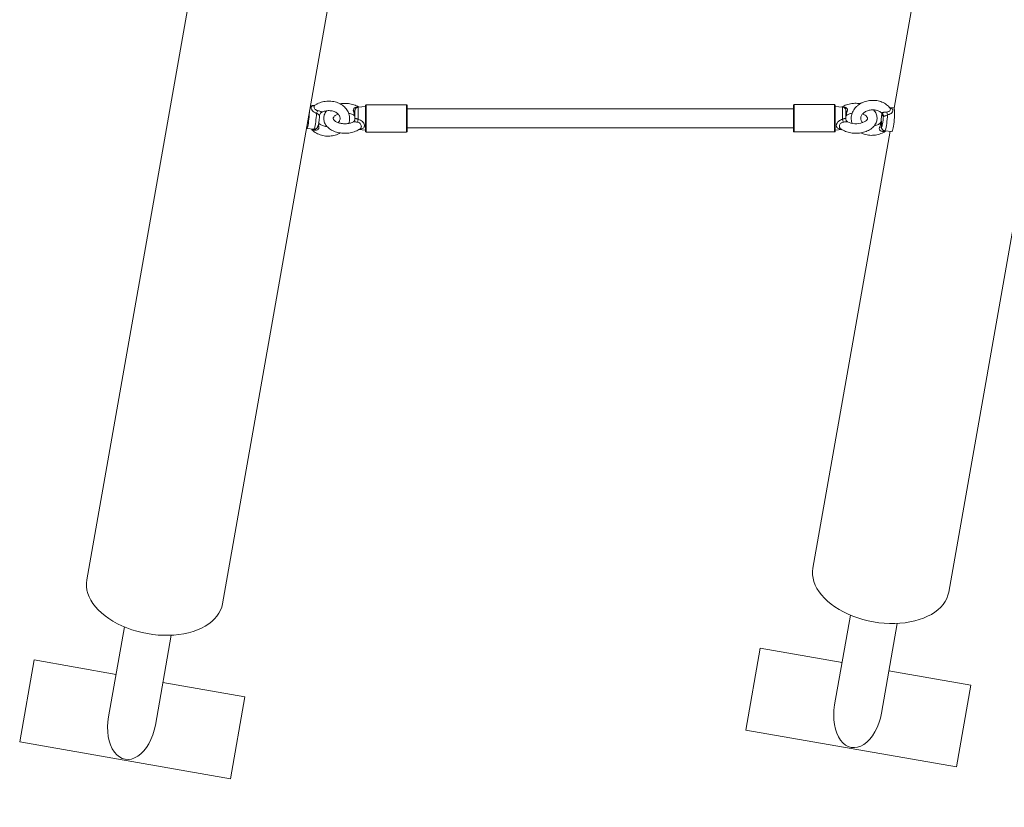
# Model space of a CAD drawing. Units: millimetres. Extents: x 128.5 to 209.1, y 101.8 to 173.8.
# Drawn here: x 167.3 to 175.6, y 111.4 to 118 of the extents above; entities that cross this region are included whole.
import ezdxf

# ---------------------------------------------------------------- set-up
doc = ezdxf.new("R2010")
doc.units = ezdxf.units.MM
doc.styles.add('SLDTEXTSTYLE0', font='TXT', dxfattribs={"width": 0.75})
doc.dimstyles.new('SLDDIMSTYLE0', dxfattribs={"dimtxt": 3.5, "dimasz": 3.302, "dimexe": 0, "dimexo": 0.0625, "dimgap": 0.875, "dimtad": 1, "dimdec": 0, "dimlfac": 100, "dimrnd": 1e-09, "dimzin": 12, "dimdsep": 46, "dimtxsty": 'SLDTEXTSTYLE0', "dimsah": 1, "dimcen": 0.09, "dimadec": 0, "dimazin": 3, "dimtfac": 1, "dimtdec": 0, "dimtofl": 0, "dimtmove": 0, "dimatfit": 3, "dimfxl": 0, "dimfrac": 2, "dimtolj": 1, "dimtzin": 12, "dimarcsym": 0})

# ---------------------------------------------------------------- blocks, each defined once
blk = doc.blocks.new('*D1')
at = {"color": 7, "linetype": 'Continuous', "lineweight": 0}
for p, q in [((177.566, 173.3373), (207.9255, 173.8307)), ((208.0855, 102.4527), (206.9257, 173.8145)), ((175.4886, 101.9229), (209.0854, 102.4689))]:
    blk.add_line(p, q, dxfattribs=at)
for points in [[(206.9257, 173.8145), (206.4714, 170.5047), (207.4873, 170.5212)], [(208.0855, 102.4527), (208.5398, 105.7625), (207.5239, 105.746)]]:
    blk.add_solid(points, dxfattribs=at)
at = {"color": 7, "linetype": 'Continuous', "lineweight": 0, "insert": (203.0912, 132.1087, -14.3408), "char_height": 3.5, "attachment_point": 1, "rotation": 90.93114, "style": 'SLDTEXTSTYLE0'}
blk.add_mtext('7137', dxfattribs=at)

msp = doc.modelspace()

# ---------------------------------------------------------------- linework, layer by layer
at = {"color": 7, "linetype": 'Continuous', "lineweight": 15}
for p, q in [((175.1471, 113.2227), (176.9123, 123.2336)), ((175.4033, 121.3556), (174.6878, 117.2983)), ((169.1193, 120.2699), (167.8947, 113.3248)), ((169.037, 113.1234), (170.2261, 119.8671)), ((169.8132, 117.3198), (169.7775, 117.323)), ((170.5855, 117.3263), (170.2455, 117.3262)), ((174.1867, 117.327), (173.8467, 117.3269)), ((170.2405, 117.3112), (170.1779, 117.3057)), ((173.8417, 117.2919), (170.5905, 117.2913)), ((174.2543, 117.3065), (174.1917, 117.312)), ((174.6855, 117.3009), (174.6482, 117.304)), ((169.8528, 117.2365), (169.8529, 117.2367)), ((170.1505, 117.2173), (170.1505, 117.2043)), ((169.7457, 117.1251), (169.8052, 117.1197)), ((170.1832, 117.1162), (170.2406, 117.1112)), ((170.2456, 117.0962), (170.5856, 117.0963)), ((170.5906, 117.1313), (173.8417, 117.1319)), ((173.8417, 117.1319), (173.8417, 117.1261)), ((173.8467, 117.0969), (174.1867, 117.097)), ((174.6534, 117.1029), (174.0047, 113.4241)), ((174.1917, 117.112), (174.2489, 117.117)), ((174.6097, 117.1065), (174.6691, 117.1016)), ((174.3208, 113.0281), (174.1875, 112.2723)), ((174.5813, 112.2022), (174.7147, 112.9586)), ((168.2107, 112.9288), (168.0774, 112.173)), ((168.4712, 112.1029), (168.6046, 112.8593)), ((173.5606, 112.7502), (173.4397, 112.0607)), ((173.5606, 112.7502), (173.5606, 112.7505)), ((174.2504, 112.6293), (173.5606, 112.7502)), ((167.4505, 112.6509), (167.3297, 111.9614)), ((167.4505, 112.6509), (167.4505, 112.6511)), ((168.1404, 112.5299), (167.4505, 112.6509)), ((175.3336, 112.4394), (174.6444, 112.5602)), ((169.2235, 112.3401), (168.5344, 112.4609)), ((175.2127, 111.7499), (175.3336, 112.4394)), ((175.3336, 112.4394), (175.3336, 112.4396)), ((169.1026, 111.6506), (169.2235, 112.3401)), ((169.2235, 112.3401), (169.2235, 112.3403)), ((173.4397, 112.0607), (173.4397, 112.061)), ((173.4397, 112.0607), (175.2127, 111.7499)), ((167.3297, 111.9614), (167.3296, 111.9616)), ((167.3297, 111.9614), (169.1026, 111.6506))]:
    msp.add_line(p, q, dxfattribs=at)
at = {"color": 8, "linetype": 'Continuous', "lineweight": 15}
for p, q in [((174.5787, 117.1885), (174.5788, 117.1886)), ((170.2406, 117.1112), (170.2406, 117.1075))]:
    msp.add_line(p, q, dxfattribs=at)
at = {"color": 8, "linetype": 'Continuous', "lineweight": 15, "flags": 128}
for points in [[(170.2455, 117.3262), (170.2455, 117.3261), (170.2455, 117.3233), (170.2455, 117.3169), (170.2455, 117.3071), (170.2455, 117.2943), (170.2456, 117.2787), (170.2456, 117.261), (170.2456, 117.2417), (170.2456, 117.2214), (170.2456, 117.2008), (170.2456, 117.1805), (170.2456, 117.1612), (170.2456, 117.1435), (170.2456, 117.128), (170.2456, 117.1152), (170.2456, 117.1054), (170.2456, 117.0991), (170.2456, 117.0963), (170.2456, 117.0962)], [(170.5856, 117.0963), (170.5856, 117.0964), (170.5856, 117.0991), (170.5856, 117.1055), (170.5856, 117.1152), (170.5856, 117.1281), (170.5856, 117.1436), (170.5856, 117.1613), (170.5856, 117.1806), (170.5856, 117.2008), (170.5856, 117.2215), (170.5856, 117.2418), (170.5856, 117.2611), (170.5856, 117.2788), (170.5855, 117.2943), (170.5855, 117.3072), (170.5855, 117.317), (170.5855, 117.3234), (170.5855, 117.3262), (170.5855, 117.3263)], [(173.8467, 117.3269), (173.8467, 117.3268), (173.8467, 117.3239), (173.8467, 117.3175), (173.8467, 117.3077), (173.8467, 117.2948), (173.8467, 117.2792), (173.8467, 117.2615), (173.8467, 117.2422), (173.8467, 117.2219), (173.8467, 117.2012), (173.8467, 117.181), (173.8467, 117.1617), (173.8467, 117.144), (173.8467, 117.1285), (173.8467, 117.1157), (173.8467, 117.106), (173.8467, 117.0997), (173.8467, 117.097), (173.8467, 117.0969)], [(174.1867, 117.097), (174.1867, 117.0971), (174.1867, 117.0998), (174.1867, 117.1061), (174.1867, 117.1158), (174.1867, 117.1286), (174.1867, 117.1441), (174.1867, 117.1617), (174.1867, 117.181), (174.1867, 117.2013), (174.1867, 117.2219), (174.1867, 117.2422), (174.1867, 117.2615), (174.1867, 117.2793), (174.1867, 117.2948), (174.1867, 117.3077), (174.1867, 117.3176), (174.1867, 117.324), (174.1867, 117.3268), (174.1867, 117.327)], [(169.8052, 117.1197), (169.8057, 117.1198), (169.808, 117.1224), (169.8104, 117.1284), (169.813, 117.1377), (169.8156, 117.1498), (169.8182, 117.1644), (169.8206, 117.181), (169.8228, 117.1989), (169.8247, 117.2175), (169.8263, 117.2362), (169.8274, 117.2543)], [(170.1505, 117.2757), (170.1505, 117.2757), (170.1505, 117.2726)], [(170.1779, 117.3057), (170.1779, 117.3054), (170.1779, 117.3021), (170.1779, 117.2952), (170.1779, 117.285), (170.1779, 117.2721), (170.1779, 117.2567), (170.1779, 117.2396), (170.1779, 117.2214), (170.178, 117.2028)], [(174.2543, 117.2033), (174.2543, 117.222), (174.2543, 117.2402), (174.2543, 117.2573), (174.2543, 117.2727), (174.2543, 117.2857), (174.2543, 117.2959), (174.2543, 117.3028), (174.2543, 117.3062), (174.2543, 117.3065)], [(174.6317, 117.2411), (174.6309, 117.223), (174.6295, 117.2043), (174.6277, 117.1857), (174.6256, 117.1677), (174.6232, 117.1512), (174.6207, 117.1366), (174.618, 117.1244), (174.6153, 117.1152), (174.6127, 117.1091), (174.6103, 117.1066), (174.6097, 117.1065)], [(169.8047, 117.1208), (169.8052, 117.1207), (169.8058, 117.1203), (169.8063, 117.1195), (169.8068, 117.1184), (169.8072, 117.117), (169.8076, 117.1154), (169.8079, 117.1135)], [(170.2406, 117.1061), (170.2406, 117.1022), (170.2406, 117.1012)], [(173.8417, 117.1261), (173.8417, 117.1152), (173.8417, 117.1082)], [(173.8417, 117.1068), (173.8417, 117.1029), (173.8417, 117.1019)]]:
    msp.add_lwpolyline(points, dxfattribs=at)
at = {"color": 7, "linetype": 'Continuous', "lineweight": 15, "flags": 128}
for points in [[(169.7685, 117.2715), (169.768, 117.2607), (169.7669, 117.2424), (169.7654, 117.2236), (169.7635, 117.2047), (169.7613, 117.1866), (169.7588, 117.1699), (169.7562, 117.1552), (169.7535, 117.1429), (169.7509, 117.1336), (169.7485, 117.1276), (169.7462, 117.1251), (169.7443, 117.1263), (169.7433, 117.1288)], [(170.1506, 117.2051), (170.1506, 117.2211), (170.1506, 117.2364), (170.1506, 117.2503), (170.1505, 117.2617), (170.1505, 117.2701), (170.1505, 117.2748), (170.1505, 117.2757)], [(170.1506, 117.2039), (170.1506, 117.2155), (170.1506, 117.2276), (170.1506, 117.2381), (170.1506, 117.246), (170.1505, 117.2504), (170.1505, 117.2509), (170.1505, 117.2475), (170.1505, 117.2405)], [(170.1505, 117.2405), (170.1505, 117.2395), (170.1505, 117.2384), (170.1505, 117.2373), (170.1505, 117.2362), (170.1505, 117.235), (170.1505, 117.2338), (170.1505, 117.2326), (170.1505, 117.2313)], [(170.2406, 117.1012), (170.2406, 117.1013), (170.2406, 117.104), (170.2406, 117.11), (170.2406, 117.1194), (170.2406, 117.1316), (170.2406, 117.1465), (170.2406, 117.1634), (170.2406, 117.1818), (170.2406, 117.2012), (170.2406, 117.221), (170.2406, 117.2404), (170.2406, 117.2588), (170.2406, 117.2758), (170.2405, 117.2906), (170.2405, 117.303), (170.2405, 117.3123), (170.2405, 117.3184), (170.2405, 117.3211), (170.2405, 117.3203), (170.2405, 117.3159), (170.2405, 117.3112)], [(170.2406, 117.1112), (170.2406, 117.1116), (170.2406, 117.1151), (170.2406, 117.122), (170.2406, 117.1321), (170.2406, 117.1451), (170.2406, 117.1605), (170.2406, 117.1778), (170.2406, 117.1962), (170.2406, 117.2152), (170.2406, 117.234), (170.2406, 117.252), (170.2406, 117.2686), (170.2405, 117.283), (170.2405, 117.2949), (170.2405, 117.3038), (170.2405, 117.3093), (170.2405, 117.3112), (170.2405, 117.3112)], [(170.5905, 117.3213), (170.5905, 117.3212), (170.5905, 117.3185), (170.5905, 117.3124), (170.5905, 117.303), (170.5905, 117.2907), (170.5906, 117.2758), (170.5906, 117.2589), (170.5906, 117.2404), (170.5906, 117.221), (170.5906, 117.2013), (170.5906, 117.1819), (170.5906, 117.1634), (170.5906, 117.1465), (170.5906, 117.1317), (170.5906, 117.1194), (170.5906, 117.1101), (170.5906, 117.104), (170.5906, 117.1014), (170.5906, 117.1013)], [(173.8417, 117.1019), (173.8417, 117.102), (173.8417, 117.1046), (173.8417, 117.1106), (173.8417, 117.1199), (173.8417, 117.1322), (173.8417, 117.147), (173.8417, 117.1639), (173.8417, 117.1823), (173.8417, 117.2017), (173.8417, 117.2214), (173.8417, 117.2408), (173.8417, 117.2593), (173.8417, 117.2763), (173.8417, 117.2912), (173.8417, 117.3035), (173.8417, 117.3129), (173.8417, 117.3191), (173.8417, 117.3218), (173.8417, 117.321), (173.8417, 117.3166), (173.8417, 117.3089), (173.8417, 117.2981), (173.8417, 117.2919)], [(173.8417, 117.2919), (173.8417, 117.2912), (173.8417, 117.287), (173.8417, 117.2793), (173.8417, 117.2685), (173.8417, 117.255), (173.8417, 117.2395), (173.8417, 117.2228), (173.8417, 117.2055), (173.8417, 117.1885), (173.8417, 117.1726), (173.8417, 117.1585), (173.8417, 117.147), (173.8417, 117.1384), (173.8417, 117.1333), (173.8417, 117.1319)], [(174.1917, 117.322), (174.1917, 117.3218), (174.1917, 117.3191), (174.1917, 117.313), (174.1917, 117.3036), (174.1917, 117.2912), (174.1917, 117.2763), (174.1917, 117.2594), (174.1917, 117.2409), (174.1917, 117.2215), (174.1917, 117.2018), (174.1917, 117.1824), (174.1917, 117.1639), (174.1917, 117.147), (174.1917, 117.1322), (174.1917, 117.12), (174.1917, 117.1107), (174.1917, 117.1046), (174.1917, 117.1021), (174.1917, 117.102)], [(174.2817, 117.2763), (174.2817, 117.2756), (174.2817, 117.2708), (174.2817, 117.2624), (174.2817, 117.2509), (174.2817, 117.2371), (174.2817, 117.2217), (174.2817, 117.2058)], [(174.4226, 117.2485), (174.4333, 117.2441), (174.4444, 117.2378), (174.453, 117.2312), (174.4589, 117.2249), (174.4623, 117.2194), (174.4639, 117.2148), (174.4641, 117.2104), (174.4629, 117.2058), (174.4599, 117.2005), (174.4549, 117.1945), (174.4468, 117.1878), (174.4361, 117.1813), (174.4232, 117.1756), (174.4084, 117.171), (174.392, 117.1678), (174.3747, 117.1661), (174.3571, 117.1662), (174.3398, 117.168), (174.3235, 117.1714), (174.3087, 117.1762), (174.2959, 117.182), (174.2948, 117.1827), (174.2948, 117.1827)], [(174.6691, 117.1016), (174.6696, 117.1016), (174.672, 117.1041), (174.6746, 117.1101), (174.6773, 117.1194), (174.68, 117.1316), (174.6826, 117.1464), (174.685, 117.1631), (174.6872, 117.1812), (174.6889, 117.2), (174.6903, 117.2189), (174.6912, 117.2372), (174.6915, 117.2541), (174.6914, 117.2691), (174.6908, 117.2817), (174.6896, 117.2914), (174.688, 117.2978), (174.6861, 117.3007), (174.6855, 117.3009)], [(170.1505, 117.2313), (170.1505, 117.2196), (170.1506, 117.207), (170.1506, 117.2043)], [(174.5819, 117.139), (174.584, 117.1398), (174.5863, 117.1445), (174.5887, 117.153), (174.591, 117.1648), (174.5933, 117.1791), (174.5952, 117.1952), (174.5967, 117.212), (174.5977, 117.2287)], [(174.0047, 113.4241), (174.0016, 113.3962), (174.0021, 113.3679), (174.006, 113.3393), (174.0135, 113.3105), (174.0245, 113.2819), (174.0388, 113.2535), (174.0565, 113.2256), (174.0774, 113.1982), (174.1013, 113.1716), (174.1282, 113.146), (174.1578, 113.1214), (174.19, 113.0981), (174.2246, 113.0762), (174.2614, 113.0558), (174.3, 113.0371), (174.3404, 113.0201), (174.3823, 113.005), (174.4253, 112.9918), (174.4693, 112.9808), (174.5139, 112.9718), (174.5589, 112.9649), (174.604, 112.9603), (174.649, 112.958), (174.6935, 112.9579), (174.7372, 112.96), (174.78, 112.9644), (174.8215, 112.971), (174.8615, 112.9797), (174.8997, 112.9906), (174.936, 113.0035), (174.97, 113.0185), (175.0016, 113.0352), (175.0305, 113.0538), (175.0567, 113.074), (175.0799, 113.0958), (175.1, 113.119), (175.1169, 113.1434), (175.1304, 113.1689), (175.1405, 113.1954), (175.1471, 113.2227)], [(167.8947, 113.3248), (167.8916, 113.2969), (167.892, 113.2686), (167.896, 113.24), (167.9035, 113.2112), (167.9144, 113.1826), (167.9288, 113.1542), (167.9464, 113.1263), (167.9673, 113.0989), (167.9912, 113.0723), (168.0181, 113.0467), (168.0477, 113.0221), (168.0799, 112.9988), (168.1145, 112.9769), (168.1513, 112.9565), (168.19, 112.9378), (168.2304, 112.9208), (168.2722, 112.9057), (168.3153, 112.8925), (168.3592, 112.8814), (168.4038, 112.8725), (168.4488, 112.8656), (168.494, 112.861), (168.5389, 112.8587), (168.5834, 112.8585), (168.6271, 112.8607), (168.6699, 112.8651), (168.7114, 112.8717), (168.7514, 112.8804), (168.7897, 112.8913), (168.8259, 112.9042), (168.8599, 112.9191), (168.8915, 112.9359), (168.9205, 112.9545), (168.9466, 112.9747), (168.9698, 112.9965), (168.9899, 113.0197), (169.0068, 113.0441), (169.0203, 113.0696), (169.0304, 113.0961), (169.037, 113.1234), (169.037, 113.1234)]]:
    msp.add_lwpolyline(points, dxfattribs=at)
at = {"color": 7, "linetype": 'Continuous', "lineweight": 15}
for centre, radius, start, end in [((167.9441, 118.0488), 2.044, 337.12553, 337.80056), ((169.8824, 117.2343), 0.0296, 119.75636, 175.45183), ((170.1408, 117.3591), 0.087, 268.8242, 276.44718), ((170.1213, 117.2172), 0.0292, 0.16412, 52.81266), ((170.1392, 117.2395), 0.0114, 5.10927, 60.3844), ((170.1322, 117.2309), 0.0183, 1.38558, 46.63778), ((174.2914, 117.368), 0.0951, 264.1159, 271.08293), ((174.2931, 117.2403), 0.0115, 119.78696, 174.97618), ((174.3, 117.2317), 0.0184, 133.4679, 178.64838), ((174.3109, 117.2181), 0.0292, 127.23071, 179.85847), ((174.5675, 117.2308), 0.0303, 355.95778, 50.73528), ((174.7512, 117.2784), 0.1251, 186.34472, 197.34428), ((169.5756, 117.2319), 0.1835, 346.02372, 353.97603), ((169.7989, 117.3018), 0.3918, 341.8293, 345.36355), ((174.6355, 117.3031), 0.3941, 194.66205, 198.17793), ((174.5492, 117.1906), 0.0296, 300.32382, 356.01262), ((174.5692, 117.1713), 0.0347, 264.62879, 291.44407)]:
    msp.add_arc(centre, radius, start, end, dxfattribs=at)
at = {"color": 8, "linetype": 'Continuous', "lineweight": 15}
for centre, radius, start, end in [((175.0846, 117.1678), 0.5063, 170.12104, 177.65889), ((169.8546, 117.1854), 0.0436, 249.31381, 259.88712), ((174.6078, 117.0975), 0.0105, 97.9576, 157.20157)]:
    msp.add_arc(centre, radius, start, end, dxfattribs=at)
at = {"color": 7, "linetype": 'Continuous', "lineweight": 15}
for centre in [(174.3844, 112.2373), (168.2743, 112.138)]:
    msp.add_ellipse(centre, major_axis=(0.0566, 0.3227), ratio=0.610483, start_param=1.569202, end_param=4.710795, dxfattribs=at)
for points, knots in [([(170.0979, 117.1684), (170.0981, 117.1688), (170.1011, 117.1754), (170.1039, 117.1892), (170.1061, 117.2092), (170.1048, 117.2291), (170.1004, 117.2485), (170.093, 117.267), (170.0827, 117.2845), (170.0697, 117.3006), (170.0542, 117.3152), (170.0365, 117.3279), (170.0167, 117.3385), (169.9953, 117.3468), (169.9727, 117.3527), (169.9492, 117.356), (169.9253, 117.3567), (169.9014, 117.3547), (169.878, 117.3501), (169.8553, 117.343), (169.8341, 117.3332), (169.8193, 117.3247), (169.8122, 117.3191), (169.8111, 117.3181)], [0, 0, 0, 0, 0.003198, 0.054481, 0.105123, 0.155292, 0.205233, 0.255152, 0.305317, 0.355938, 0.407119, 0.458866, 0.511097, 0.563689, 0.616528, 0.669518, 0.722612, 0.775789, 0.829059, 0.882425, 0.935876, 0.989364, 1, 1, 1, 1]), ([(170.1832, 117.3062), (170.1826, 117.3066), (170.1763, 117.311), (170.1624, 117.3176), (170.1417, 117.3258), (170.1193, 117.3317), (170.0962, 117.3356), (170.0724, 117.3374), (170.0487, 117.3367), (170.0326, 117.3354), (170.0248, 117.3338), (170.0245, 117.3337)], [0, 0, 0, 0, 0.014335, 0.153648, 0.294202, 0.434822, 0.575191, 0.715345, 0.855495, 0.995915, 1, 1, 1, 1]), ([(170.2455, 117.3262), (170.245, 117.3261), (170.244, 117.3261), (170.2427, 117.3254), (170.2417, 117.3245), (170.2412, 117.3238), (170.241, 117.3233), (170.241, 117.3232)], [0, 0, 0, 0, 0.264385, 0.529535, 0.747859, 0.932274, 1, 1, 1, 1]), ([(170.5896, 117.3241), (170.5895, 117.3243), (170.589, 117.3251), (170.5877, 117.3259), (170.5864, 117.3264), (170.5856, 117.3262), (170.5855, 117.3262)], [0, 0, 0, 0, 0.167426, 0.535012, 0.902683, 1, 1, 1, 1]), ([(173.8466, 117.3268), (173.8462, 117.3268), (173.8452, 117.3268), (173.8439, 117.3262), (173.8429, 117.3253), (173.8424, 117.3245), (173.8422, 117.324), (173.8421, 117.3239)], [0, 0, 0, 0, 0.226399, 0.498862, 0.722248, 0.911258, 1, 1, 1, 1]), ([(174.1908, 117.3248), (174.1907, 117.3249), (174.1902, 117.3257), (174.189, 117.3265), (174.1876, 117.327), (174.1868, 117.3269), (174.1866, 117.3269)], [0, 0, 0, 0, 0.121146, 0.528808, 0.896151, 1, 1, 1, 1]), ([(174.4041, 117.3353), (174.4041, 117.3353), (174.3964, 117.3368), (174.3804, 117.3379), (174.3566, 117.3383), (174.3329, 117.3362), (174.3097, 117.332), (174.2875, 117.3256), (174.2668, 117.3175), (174.2547, 117.3104), (174.2488, 117.307)], [0, 0, 0, 0, 0.001484, 0.144466, 0.287373, 0.430487, 0.574029, 0.718312, 0.863597, 1, 1, 1, 1]), ([(174.6529, 117.2987), (174.649, 117.3034), (174.6405, 117.3135), (174.6247, 117.3267), (174.6063, 117.3387), (174.586, 117.3484), (174.5642, 117.3558), (174.5413, 117.3607), (174.5176, 117.3631), (174.4937, 117.3627), (174.4699, 117.3598), (174.4467, 117.3542), (174.4244, 117.3461), (174.4036, 117.3356), (174.3845, 117.3227), (174.3676, 117.3079), (174.3532, 117.2912), (174.3417, 117.273), (174.3333, 117.2538), (174.3281, 117.234), (174.3261, 117.2139), (174.3276, 117.1941), (174.3305, 117.179), (174.3339, 117.1709), (174.3347, 117.169)], [0, 0, 0, 0, 0.04095, 0.087211, 0.13398, 0.181172, 0.228672, 0.276373, 0.3242, 0.372115, 0.420106, 0.468181, 0.516344, 0.564581, 0.612841, 0.66102, 0.708971, 0.756518, 0.803499, 0.849844, 0.895581, 0.940866, 0.985922, 1, 1, 1, 1]), ([(169.8109, 117.3183), (169.8101, 117.3178), (169.8088, 117.3169), (169.8088, 117.3169), (169.8087, 117.3169)], [0, 0, 0, 0, 0.546774, 1, 1, 1, 1]), ([(169.8677, 117.26), (169.8692, 117.2609), (169.8716, 117.2625), (169.8708, 117.2644), (169.8686, 117.2662), (169.8655, 117.2678), (169.8594, 117.2704), (169.8501, 117.2737), (169.8412, 117.2756), (169.8366, 117.2766)], [0, 0, 0, 0, 0.1906079, 0.3078644, 0.3673788, 0.5012057, 0.5559127, 0.7696789, 1, 1, 1, 1]), ([(169.8683, 117.2602), (169.8688, 117.2605), (169.8735, 117.2636), (169.8843, 117.2681), (169.9002, 117.2732), (169.9173, 117.276), (169.9347, 117.2766), (169.9518, 117.2751), (169.9681, 117.2714), (169.983, 117.2658), (169.996, 117.2586), (170.0069, 117.2502), (170.0154, 117.2409), (170.0214, 117.231), (170.0249, 117.2208), (170.026, 117.2099), (170.0244, 117.199), (170.0198, 117.1883), (170.015, 117.1802), (170.0108, 117.176), (170.0096, 117.1749)], [0, 0, 0, 0, 0.0073224, 0.066564, 0.1256293, 0.1846191, 0.2435581, 0.3024115, 0.3610998, 0.4196129, 0.4780326, 0.5365483, 0.5956303, 0.6561395, 0.7194623, 0.787336, 0.8598892, 0.9209483, 0.9791094, 1, 1, 1, 1]), ([(169.9115, 117.2746), (169.9112, 117.2743), (169.9068, 117.2696), (169.9003, 117.2586), (169.8926, 117.2422), (169.8884, 117.2245), (169.8876, 117.2069), (169.89, 117.1897), (169.8954, 117.1732), (169.9037, 117.1577), (169.9147, 117.1431), (169.9283, 117.1298), (169.9445, 117.1177), (169.963, 117.1073), (169.9834, 117.0987), (170.0053, 117.0921), (170.0283, 117.0877), (170.0519, 117.0853), (170.0757, 117.0852), (170.0994, 117.0872), (170.1225, 117.0914), (170.1448, 117.0977), (170.1658, 117.1062), (170.1835, 117.1156), (170.1931, 117.123), (170.1971, 117.1261)], [0, 0, 0, 0, 0.003273, 0.045846, 0.091705, 0.136019, 0.179017, 0.221281, 0.263339, 0.30581, 0.349263, 0.394019, 0.440082, 0.487134, 0.53472, 0.58242, 0.630049, 0.677593, 0.725111, 0.772697, 0.820428, 0.868406, 0.916721, 0.965401, 1, 1, 1, 1]), ([(170.1373, 117.182), (170.134, 117.1803), (170.1267, 117.1764), (170.1128, 117.1716), (170.0969, 117.1678), (170.0798, 117.1656), (170.0621, 117.1651), (170.0446, 117.1663), (170.0278, 117.1691), (170.0123, 117.1735), (169.9987, 117.179), (169.9874, 117.1854), (169.9788, 117.1921), (169.9729, 117.1985), (169.9695, 117.2042), (169.9681, 117.2088), (169.9679, 117.2125), (169.9689, 117.2168), (169.9718, 117.2222), (169.9769, 117.2285), (169.9848, 117.2352), (169.9956, 117.2417), (170.0039, 117.2458), (170.0089, 117.2474), (170.009, 117.2474)], [0, 0, 0, 0, 0.040135, 0.087027, 0.134421, 0.182252, 0.230358, 0.278543, 0.326549, 0.374159, 0.421211, 0.467636, 0.513556, 0.559464, 0.606166, 0.655819, 0.713625, 0.767298, 0.814431, 0.858942, 0.906224, 0.952762, 0.999388, 1, 1, 1, 1]), ([(170.0976, 117.2539), (170.1013, 117.2533), (170.1105, 117.2515), (170.1234, 117.2471), (170.1331, 117.2431), (170.1369, 117.2407), (170.1373, 117.2404)], [0, 0, 0, 0, 0.242383, 0.603467, 0.960009, 1, 1, 1, 1]), ([(170.1711, 117.3042), (170.1683, 117.3044), (170.1617, 117.3049), (170.1523, 117.303), (170.1457, 117.2992), (170.1413, 117.295), (170.1386, 117.2909), (170.1368, 117.284), (170.1372, 117.2778), (170.1386, 117.2734), (170.139, 117.2721)], [0, 0, 0, 0, 0.145051, 0.352078, 0.498256, 0.541486, 0.680863, 0.74996, 0.924194, 1, 1, 1, 1]), ([(170.1374, 117.2404), (170.1375, 117.2403), (170.1395, 117.2395), (170.1441, 117.2356), (170.1484, 117.2287), (170.1507, 117.2221), (170.1503, 117.2183), (170.1502, 117.2174)], [0, 0, 0, 0, 0.028639, 0.305614, 0.606584, 0.90783, 1, 1, 1, 1]), ([(170.1448, 117.2495), (170.1447, 117.2499), (170.1445, 117.2519), (170.1435, 117.2572), (170.1415, 117.2644), (170.1398, 117.2697), (170.139, 117.2721)], [0, 0, 0, 0, 0.0668802, 0.2681897, 0.6747599, 1, 1, 1, 1]), ([(170.139, 117.2405), (170.1394, 117.2404), (170.1413, 117.2402), (170.1436, 117.2406), (170.1446, 117.2432), (170.1448, 117.2442), (170.1448, 117.2442)], [0, 0, 0, 0, 0.181057, 0.795906, 0.994314, 1, 1, 1, 1]), ([(170.1448, 117.2442), (170.1449, 117.245), (170.1451, 117.2464), (170.1449, 117.2485), (170.1448, 117.2495)], [0, 0, 0, 0, 0.560371, 1, 1, 1, 1]), ([(170.1778, 117.3053), (170.1759, 117.3052), (170.1713, 117.3049), (170.1648, 117.3017), (170.1592, 117.2973), (170.1553, 117.2924), (170.1528, 117.2877), (170.1514, 117.2835), (170.1508, 117.2802), (170.1506, 117.278), (170.1506, 117.2768), (170.1505, 117.2763), (170.1505, 117.2762), (170.1505, 117.2761), (170.1505, 117.276), (170.1505, 117.2758), (170.1505, 117.2754), (170.1505, 117.2737), (170.1505, 117.2724)], [0, 0, 0, 0, 0.087875, 0.215161, 0.324667, 0.420202, 0.5023, 0.570179, 0.622476, 0.657801, 0.673967, 0.678374, 0.681432, 0.68501, 0.691147, 0.706184, 0.774409, 1, 1, 1, 1]), ([(170.1505, 117.2726), (170.1505, 117.2694), (170.1505, 117.2616), (170.1505, 117.2506), (170.1505, 117.2436), (170.1505, 117.2405)], [0, 0, 0, 0, 0.296935, 0.696822, 1, 1, 1, 1]), ([(174.235, 117.1266), (174.2401, 117.1228), (174.2509, 117.115), (174.2697, 117.1054), (174.2906, 117.0973), (174.3128, 117.0913), (174.336, 117.0874), (174.3597, 117.0857), (174.3836, 117.0861), (174.4071, 117.0888), (174.4301, 117.0936), (174.452, 117.1005), (174.4726, 117.1096), (174.4915, 117.1208), (174.5081, 117.134), (174.5216, 117.1485), (174.5321, 117.1643), (174.5396, 117.181), (174.5438, 117.1986), (174.5446, 117.2163), (174.5422, 117.2335), (174.5369, 117.25), (174.5285, 117.2655), (174.5209, 117.2763), (174.5156, 117.2815), (174.5146, 117.2824)], [0, 0, 0, 0, 0.042555, 0.0887817, 0.1354186, 0.1820841, 0.2286698, 0.2751856, 0.321701, 0.3683053, 0.415077, 0.4621177, 0.5095003, 0.55722, 0.6050523, 0.6524704, 0.6941437, 0.7390314, 0.7824177, 0.8245255, 0.8659177, 0.9071061, 0.9486963, 0.9912316, 1, 1, 1, 1]), ([(174.2817, 117.2762), (174.2817, 117.2764), (174.2817, 117.2766), (174.2817, 117.2767), (174.2817, 117.2767), (174.2817, 117.277), (174.2817, 117.2773), (174.2816, 117.2779), (174.2815, 117.2802), (174.2808, 117.2849), (174.2782, 117.2912), (174.2737, 117.2975), (174.2674, 117.3025), (174.2606, 117.3058), (174.256, 117.306), (174.2544, 117.3061)], [0, 0, 0, 0, 0.041275, 0.077953, 0.107677, 0.113242, 0.118344, 0.130117, 0.151113, 0.256698, 0.419251, 0.554087, 0.724441, 0.901209, 1, 1, 1, 1]), ([(174.2932, 117.273), (174.294, 117.2758), (174.2954, 117.281), (174.2948, 117.2877), (174.2927, 117.2934), (174.2896, 117.2973), (174.2839, 117.3018), (174.2789, 117.3038), (174.2706, 117.3056), (174.2656, 117.3053), (174.2611, 117.305)], [0, 0, 0, 0, 0.160108, 0.286305, 0.352717, 0.484729, 0.546693, 0.739679, 0.764477, 1, 1, 1, 1]), ([(174.282, 117.2183), (174.282, 117.2204), (174.282, 117.2254), (174.2852, 117.2324), (174.2899, 117.2382), (174.2933, 117.2403), (174.2948, 117.2413)], [0, 0, 0, 0, 0.212057, 0.509939, 0.780445, 1, 1, 1, 1]), ([(174.2874, 117.2503), (174.2873, 117.2491), (174.2871, 117.2471), (174.2873, 117.2457), (174.2874, 117.245)], [0, 0, 0, 0, 0.560219, 1, 1, 1, 1]), ([(174.2932, 117.273), (174.2924, 117.2706), (174.2905, 117.2646), (174.2883, 117.2567), (174.2876, 117.2516), (174.2874, 117.2503)], [0, 0, 0, 0, 0.3269856, 0.8252126, 1, 1, 1, 1]), ([(174.2874, 117.245), (174.2876, 117.2442), (174.288, 117.243), (174.2897, 117.2411), (174.2916, 117.2412), (174.2932, 117.2414)], [0, 0, 0, 0, 0.217615, 0.315961, 1, 1, 1, 1]), ([(174.2947, 117.2412), (174.2982, 117.243), (174.3056, 117.2469), (174.3191, 117.2517), (174.3294, 117.254), (174.3344, 117.255)], [0, 0, 0, 0, 0.31005, 0.665725, 1, 1, 1, 1]), ([(174.4236, 117.1758), (174.4214, 117.178), (174.4162, 117.1833), (174.4109, 117.1923), (174.4073, 117.2025), (174.4062, 117.2133), (174.4079, 117.2243), (174.4124, 117.2352), (174.4191, 117.2454), (174.4286, 117.2553), (174.4407, 117.2644), (174.4548, 117.272), (174.4705, 117.2777), (174.4872, 117.2815), (174.5045, 117.2831), (174.5218, 117.2825), (174.5384, 117.2798), (174.5538, 117.275), (174.5676, 117.2686), (174.5791, 117.2607), (174.586, 117.2546), (174.5884, 117.2513), (174.5886, 117.2511)], [0, 0, 0, 0, 0.038998, 0.092063, 0.147745, 0.207576, 0.271369, 0.324402, 0.375044, 0.428926, 0.481423, 0.533301, 0.58497, 0.636561, 0.688113, 0.739604, 0.790967, 0.842169, 0.893258, 0.944362, 0.995816, 1, 1, 1, 1]), ([(174.5854, 117.2544), (174.5847, 117.2499), (174.5832, 117.241), (174.5813, 117.2259), (174.5798, 117.2102), (174.5789, 117.1978), (174.5786, 117.1909), (174.5785, 117.1891)], [0, 0, 0, 0, 0.230405, 0.461397, 0.688972, 0.915662, 1, 1, 1, 1]), ([(174.6268, 117.2646), (174.6264, 117.2646), (174.6217, 117.2646), (174.613, 117.2639), (174.6022, 117.2623), (174.5956, 117.261), (174.5912, 117.2599), (174.5882, 117.2589), (174.5859, 117.2573), (174.5858, 117.2558), (174.5865, 117.2545), (174.5867, 117.2542)], [0, 0, 0, 0, 0.024192, 0.240755, 0.429323, 0.556295, 0.603707, 0.713973, 0.797125, 0.948095, 1, 1, 1, 1]), ([(174.5886, 117.251), (174.5896, 117.2498), (174.5918, 117.2471), (174.5934, 117.2435), (174.594, 117.2413), (174.594, 117.2413), (174.594, 117.2413)], [0, 0, 0, 0, 0.258376, 0.563113, 0.832177, 1, 1, 1, 1]), ([(174.6317, 117.2411), (174.6282, 117.2396), (174.6218, 117.2369), (174.6127, 117.2326), (174.6071, 117.2302), (174.6028, 117.2287), (174.5993, 117.2278), (174.5983, 117.2284), (174.5977, 117.2287)], [0, 0, 0, 0, 0.232799, 0.425415, 0.610755, 0.657198, 0.814913, 1, 1, 1, 1]), ([(174.6536, 117.2982), (174.6536, 117.2982), (174.654, 117.2979), (174.6535, 117.2983), (174.6531, 117.2987)], [0, 0, 0, 0, 0.0141545, 1, 1, 1, 1]), ([(169.8051, 117.12), (169.8065, 117.1198), (169.811, 117.1191), (169.8181, 117.1209), (169.8253, 117.1245), (169.8307, 117.1292), (169.8346, 117.1342), (169.8374, 117.1393), (169.8398, 117.1453), (169.8421, 117.153), (169.8445, 117.1635), (169.8467, 117.1762), (169.8488, 117.1904), (169.8506, 117.2057), (169.8521, 117.2214), (169.8527, 117.2315), (169.8531, 117.2365)], [0, 0, 0, 0, 0.026812, 0.084488, 0.134765, 0.181105, 0.226053, 0.273987, 0.332542, 0.422608, 0.521804, 0.61557, 0.713945, 0.810048, 0.90535, 1, 1, 1, 1]), ([(169.9165, 117.142), (169.9145, 117.142), (169.9068, 117.1423), (169.8939, 117.1449), (169.8784, 117.1497), (169.8646, 117.1563), (169.8531, 117.1644), (169.8462, 117.1705), (169.8438, 117.1738), (169.8436, 117.174)], [0, 0, 0, 0, 0.063393, 0.248747, 0.433535, 0.617899, 0.802278, 0.987772, 1, 1, 1, 1]), ([(170.1505, 117.2049), (170.1505, 117.2047), (170.151, 117.2016), (170.1491, 117.1955), (170.1453, 117.1883), (170.1406, 117.1837), (170.138, 117.1824), (170.1373, 117.1821)], [0, 0, 0, 0, 0.016723, 0.326623, 0.618577, 0.895856, 1, 1, 1, 1]), ([(170.1505, 117.2313), (170.1505, 117.2296), (170.1505, 117.2237), (170.1505, 117.2195), (170.1505, 117.2177), (170.1505, 117.2173)], [0, 0, 0, 0, 0.234874, 0.836064, 1, 1, 1, 1]), ([(170.178, 117.2028), (170.1747, 117.2041), (170.1684, 117.2067), (170.1605, 117.2094), (170.1562, 117.21), (170.153, 117.2096), (170.1509, 117.2083), (170.1507, 117.2061), (170.1506, 117.2051)], [0, 0, 0, 0, 0.224616, 0.445519, 0.61544, 0.652676, 0.851881, 1, 1, 1, 1]), ([(174.2543, 117.2033), (174.2563, 117.2041), (174.2611, 117.2062), (174.2684, 117.209), (174.2737, 117.2103), (174.2776, 117.2106), (174.2809, 117.2098), (174.2814, 117.2073), (174.2817, 117.2058)], [0, 0, 0, 0, 0.136673, 0.341272, 0.538735, 0.592908, 0.76149, 1, 1, 1, 1]), ([(174.2949, 117.1828), (174.2932, 117.1838), (174.2894, 117.1861), (174.2847, 117.1925), (174.2818, 117.1995), (174.282, 117.2041), (174.2821, 117.2058)], [0, 0, 0, 0, 0.2438533, 0.5339587, 0.831513, 1, 1, 1, 1]), ([(174.5644, 117.1654), (174.5636, 117.1649), (174.5587, 117.1616), (174.5476, 117.1569), (174.5342, 117.1522), (174.5254, 117.1509), (174.5223, 117.1504)], [0, 0, 0, 0, 0.064597, 0.432808, 0.800078, 1, 1, 1, 1]), ([(174.5781, 117.1887), (174.5781, 117.187), (174.578, 117.1822), (174.5748, 117.1753), (174.5701, 117.1692), (174.5659, 117.166), (174.5641, 117.1651), (174.5638, 117.1649)], [0, 0, 0, 0, 0.162653, 0.483407, 0.740993, 0.954643, 1, 1, 1, 1]), ([(174.566, 117.1368), (174.5677, 117.1408), (174.5709, 117.1484), (174.574, 117.1577), (174.5751, 117.1635), (174.575, 117.1657), (174.5745, 117.1674), (174.5735, 117.1682), (174.5707, 117.1685), (174.5675, 117.167), (174.5647, 117.1654), (174.5641, 117.165)], [0, 0, 0, 0, 0.209821, 0.391822, 0.458625, 0.526064, 0.54578, 0.638723, 0.694695, 0.939813, 1, 1, 1, 1]), ([(174.5787, 117.1885), (174.5789, 117.1886), (174.5799, 117.1891), (174.5814, 117.188), (174.5828, 117.1817), (174.5832, 117.1704), (174.5829, 117.1554), (174.5822, 117.1445), (174.5819, 117.139)], [0, 0, 0, 0, 0.053417, 0.280477, 0.443786, 0.628302, 0.811238, 1, 1, 1, 1]), ([(169.7836, 117.1216), (169.7861, 117.1186), (169.7932, 117.1103), (169.8074, 117.0985), (169.8257, 117.0863), (169.846, 117.0764), (169.8678, 117.0689), (169.8908, 117.0638), (169.9145, 117.0613), (169.9384, 117.0614), (169.9622, 117.0642), (169.9854, 117.0696), (170.0076, 117.0774), (170.0212, 117.0846), (170.0278, 117.0881)], [0, 0, 0, 0, 0.047424, 0.131844, 0.217162, 0.303218, 0.389806, 0.476741, 0.563896, 0.651206, 0.738656, 0.826258, 0.914022, 1, 1, 1, 1]), ([(169.8079, 117.1135), (169.8083, 117.1134), (169.813, 117.112), (169.8218, 117.111), (169.8326, 117.113), (169.8391, 117.1167), (169.8434, 117.1206), (169.8462, 117.1248), (169.8482, 117.1316), (169.848, 117.1375), (169.8472, 117.1415), (169.847, 117.1425)], [0, 0, 0, 0, 0.024189, 0.240751, 0.429316, 0.556307, 0.603698, 0.713972, 0.797111, 0.948085, 1, 1, 1, 1]), ([(170.2406, 117.1112), (170.2406, 117.111), (170.2406, 117.1078), (170.2406, 117.1042), (170.2406, 117.1018), (170.2406, 117.1013), (170.2406, 117.1012), (170.2406, 117.1012), (170.2406, 117.1011), (170.2406, 117.101), (170.2406, 117.1008), (170.2406, 117.1004), (170.2409, 117.0993), (170.2416, 117.098), (170.2429, 117.0969), (170.2443, 117.0963), (170.2452, 117.0963), (170.2456, 117.0963)], [0, 0, 0, 0, 0.023657, 0.366304, 0.708988, 0.794837, 0.838759, 0.850623, 0.857528, 0.860042, 0.862652, 0.869359, 0.885582, 0.919996, 0.948557, 0.980553, 1, 1, 1, 1]), ([(170.5856, 117.0964), (170.5858, 117.0964), (170.5866, 117.0963), (170.5879, 117.0968), (170.589, 117.0976), (170.5897, 117.0985), (170.59, 117.099), (170.5901, 117.0993)], [0, 0, 0, 0, 0.130444, 0.424046, 0.660406, 0.859875, 1, 1, 1, 1]), ([(173.8417, 117.1261), (173.8417, 117.1241), (173.8417, 117.1184), (173.8417, 117.1109), (173.8417, 117.1048), (173.8417, 117.1025), (173.8417, 117.102), (173.8417, 117.1019), (173.8417, 117.1019), (173.8417, 117.1018), (173.8417, 117.1017), (173.8417, 117.1016), (173.8417, 117.1013), (173.8419, 117.1005), (173.8423, 117.0995), (173.8431, 117.0983), (173.8445, 117.0973), (173.8458, 117.0968), (173.8466, 117.0969), (173.8467, 117.097)], [0, 0, 0, 0, 0.119472, 0.347262, 0.575252, 0.803261, 0.860383, 0.889534, 0.899791, 0.903121, 0.905494, 0.907026, 0.909329, 0.918518, 0.934076, 0.950712, 0.972621, 0.994468, 1, 1, 1, 1]), ([(174.1867, 117.097), (174.1872, 117.097), (174.1882, 117.0971), (174.1895, 117.0977), (174.1904, 117.0986), (174.191, 117.0994), (174.1912, 117.0998), (174.1913, 117.1)], [0, 0, 0, 0, 0.233835, 0.50585, 0.72954, 0.91869, 1, 1, 1, 1]), ([(174.4088, 117.0895), (174.4111, 117.0882), (174.42, 117.0834), (174.4371, 117.0773), (174.4596, 117.0715), (174.4831, 117.0684), (174.507, 117.0679), (174.5309, 117.07), (174.5543, 117.0748), (174.5769, 117.0821), (174.5981, 117.0921), (174.6123, 117.1001), (174.6186, 117.1053), (174.6192, 117.1057)], [0, 0, 0, 0, 0.036915, 0.141732, 0.247064, 0.352721, 0.458588, 0.564626, 0.670843, 0.777252, 0.883847, 0.990532, 1, 1, 1, 1]), ([(174.566, 117.1368), (174.5646, 117.1331), (174.5625, 117.1271), (174.5635, 117.1195), (174.5659, 117.1137), (174.5692, 117.1097), (174.5755, 117.1049), (174.5848, 117.101), (174.5935, 117.1014), (174.5981, 117.1015)], [0, 0, 0, 0, 0.190606, 0.307861, 0.367399, 0.501199, 0.555926, 0.769676, 1, 1, 1, 1]), ([(174.5952, 117.1118), (174.596, 117.1112), (174.5992, 117.1087), (174.6044, 117.1068), (174.6086, 117.1068), (174.6097, 117.1068)], [0, 0, 0, 0, 0.202227, 0.790719, 1, 1, 1, 1])]:
    msp.add_open_spline(points, degree=3, knots=knots, dxfattribs=at)
at = {"color": 8, "linetype": 'Continuous', "lineweight": 15}
for points, knots in [([(169.8274, 117.2543), (169.8242, 117.2555), (169.8144, 117.2592), (169.8003, 117.2683), (169.7882, 117.2819), (169.7822, 117.2943), (169.781, 117.305), (169.7849, 117.3131), (169.795, 117.3176), (169.8054, 117.318), (169.8106, 117.3181)], [0, 0, 0, 0, 0.0744274, 0.230652, 0.3626878, 0.4908675, 0.5898507, 0.7217406, 0.8622271, 1, 1, 1, 1]), ([(169.8113, 117.3179), (169.8103, 117.3173), (169.8072, 117.3156), (169.8061, 117.3105), (169.8067, 117.3028), (169.8102, 117.294), (169.8173, 117.2848), (169.8248, 117.2802), (169.8314, 117.2777), (169.8343, 117.2771), (169.8366, 117.2766)], [0, 0, 0, 0, 0.072497, 0.248169, 0.381867, 0.550755, 0.715476, 0.880092, 0.905589, 1, 1, 1, 1]), ([(169.8274, 117.2543), (169.8305, 117.2523), (169.8367, 117.2484), (169.8441, 117.2426), (169.8482, 117.2395), (169.851, 117.2374), (169.8521, 117.2366), (169.8529, 117.2362), (169.8529, 117.2364), (169.8528, 117.2365)], [0, 0, 0, 0, 0.239341, 0.474193, 0.651159, 0.690922, 0.872108, 0.889722, 1, 1, 1, 1]), ([(170.139, 117.2405), (170.138, 117.2406), (170.1368, 117.2407), (170.1373, 117.2406), (170.1374, 117.2406)], [0, 0, 0, 0, 0.8027672, 1, 1, 1, 1]), ([(174.2946, 117.2415), (174.2947, 117.2415), (174.2948, 117.2416), (174.2937, 117.2415), (174.2932, 117.2414)], [0, 0, 0, 0, 0.610226, 1, 1, 1, 1]), ([(174.5888, 117.2512), (174.5885, 117.2515), (174.5879, 117.2521), (174.5871, 117.2535), (174.5867, 117.2542)], [0, 0, 0, 0, 0.458733, 1, 1, 1, 1]), ([(174.5977, 117.2287), (174.5974, 117.2285), (174.5963, 117.228), (174.5949, 117.2299), (174.5937, 117.2344), (174.5936, 117.2397), (174.5935, 117.2413)], [0, 0, 0, 0, 0.1854991, 0.5461899, 0.8598463, 1, 1, 1, 1]), ([(174.6268, 117.2646), (174.6299, 117.2648), (174.6368, 117.2653), (174.6433, 117.2685), (174.6495, 117.2732), (174.6544, 117.2795), (174.6566, 117.2879), (174.6561, 117.2944), (174.6537, 117.2972), (174.6527, 117.2985)], [0, 0, 0, 0, 0.145206, 0.322664, 0.346168, 0.542667, 0.737352, 0.885525, 1, 1, 1, 1]), ([(174.6512, 117.3006), (174.6531, 117.3003), (174.6605, 117.2989), (174.67, 117.2943), (174.6771, 117.2865), (174.6786, 117.2764), (174.6743, 117.2646), (174.6626, 117.2524), (174.6473, 117.2444), (174.6363, 117.2421), (174.6317, 117.2411)], [0, 0, 0, 0, 0.047823, 0.189879, 0.327779, 0.434277, 0.576161, 0.72731, 0.887901, 1, 1, 1, 1]), ([(169.8435, 117.1596), (169.8441, 117.1562), (169.8452, 117.1505), (169.8465, 117.1448), (169.847, 117.1425)], [0, 0, 0, 0, 0.5974377, 1, 1, 1, 1]), ([(170.1374, 117.1819), (170.1375, 117.1819), (170.1376, 117.182), (170.1396, 117.1821), (170.1426, 117.1821), (170.1483, 117.1818), (170.1533, 117.1814), (170.1617, 117.1805), (170.1666, 117.18), (170.1711, 117.1796)], [0, 0, 0, 0, 0.109395, 0.192267, 0.35697, 0.434314, 0.67514, 0.706087, 1, 1, 1, 1]), ([(170.1972, 117.126), (170.1975, 117.1262), (170.2008, 117.1278), (170.2025, 117.1317), (170.2047, 117.1384), (170.2049, 117.1464), (170.2018, 117.1577), (170.1954, 117.1684), (170.1849, 117.1771), (170.1759, 117.1787), (170.1711, 117.1796)], [0, 0, 0, 0, 0.016914, 0.172201, 0.220109, 0.378154, 0.532299, 0.677987, 0.831233, 1, 1, 1, 1]), ([(170.178, 117.2028), (170.178, 117.2028), (170.1849, 117.2012), (170.1982, 117.1969), (170.2145, 117.1851), (170.2256, 117.1704), (170.231, 117.1556), (170.2308, 117.1461), (170.2294, 117.1406), (170.2271, 117.1349), (170.2201, 117.1275), (170.2069, 117.1226), (170.1959, 117.122), (170.1911, 117.1217)], [0, 0, 0, 0, 0.0007044, 0.1385866, 0.2670677, 0.3825057, 0.4981626, 0.5985518, 0.6148653, 0.6506271, 0.7701791, 0.8992226, 1, 1, 1, 1]), ([(174.2411, 117.1224), (174.2387, 117.1224), (174.23, 117.1226), (174.2179, 117.1255), (174.2066, 117.1327), (174.2013, 117.1434), (174.2014, 117.153), (174.2029, 117.1596), (174.2051, 117.167), (174.2121, 117.1795), (174.2268, 117.1931), (174.242, 117.2004), (174.2515, 117.2027), (174.2543, 117.2033)], [0, 0, 0, 0, 0.047711, 0.176299, 0.291842, 0.407607, 0.508084, 0.524412, 0.560195, 0.679849, 0.809013, 0.943986, 1, 1, 1, 1]), ([(174.2611, 117.1802), (174.2592, 117.1799), (174.2534, 117.1792), (174.2473, 117.1766), (174.24, 117.1716), (174.2335, 117.1644), (174.2297, 117.1555), (174.2277, 117.1468), (174.2275, 117.1386), (174.2299, 117.1309), (174.2337, 117.128), (174.2352, 117.1268)], [0, 0, 0, 0, 0.070211, 0.206589, 0.231421, 0.38871, 0.544226, 0.592209, 0.750505, 0.904901, 1, 1, 1, 1]), ([(174.2611, 117.1802), (174.2639, 117.1804), (174.2706, 117.181), (174.2799, 117.1821), (174.2865, 117.1825), (174.291, 117.1827), (174.2935, 117.1827), (174.295, 117.1825), (174.2948, 117.1825), (174.2947, 117.1825)], [0, 0, 0, 0, 0.180246, 0.437512, 0.619179, 0.672913, 0.846078, 0.931949, 1, 1, 1, 1]), ([(169.8079, 117.1135), (169.8047, 117.1144), (169.7977, 117.1165), (169.791, 117.1189), (169.787, 117.1206), (169.7864, 117.1211), (169.786, 117.1214)], [0, 0, 0, 0, 0.387203, 0.86035, 0.923016, 1, 1, 1, 1]), ([(174.5953, 117.1119), (174.5939, 117.1127), (174.5905, 117.1146), (174.5876, 117.1188), (174.5846, 117.124), (174.5833, 117.1275), (174.582, 117.1333), (174.582, 117.1363), (174.5819, 117.139)], [0, 0, 0, 0, 0.162957, 0.4090667, 0.4643499, 0.7163225, 0.7408173, 1, 1, 1, 1]), ([(174.6181, 117.1058), (174.6175, 117.1054), (174.6149, 117.1038), (174.6096, 117.1031), (174.6032, 117.1022), (174.6003, 117.1018), (174.5981, 117.1015)], [0, 0, 0, 0, 0.149333, 0.641496, 0.717716, 1, 1, 1, 1])]:
    msp.add_open_spline(points, degree=3, knots=knots, dxfattribs=at)

# ---------------------------------------------------------------- dimensions: what is measured, and where the dimension line sits
at = {"color": 7, "linetype": 'Continuous', "lineweight": 0}
dim = msp.add_linear_dim(base=(206.9257, 173.8145), p1=(174.4887, 101.9066), p2=(176.5661, 173.3211), angle=270.93114, dimstyle='SLDDIMSTYLE0', dxfattribs=at)
dim.commit()
dim.dimension.update_dxf_attribs({"geometry": '*D1', "text_midpoint": (207.4951, 138.7753), "dimtype": 160})

doc.saveas('drawing.dxf')
